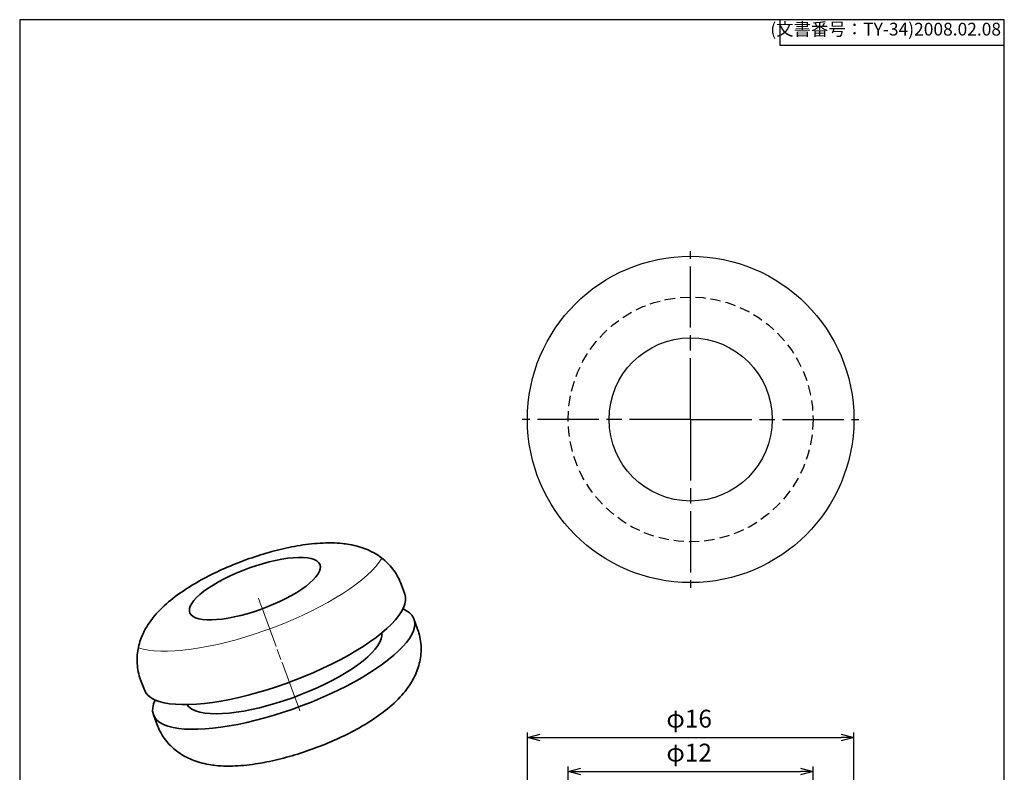
# Model space of a CAD drawing. Units: millimetres. Extents: x 318.1 to 366.4, y 144.1 to 214.1.
# Drawn here: x 318.1 to 366.4, y 177.2 to 214.1 of the extents above; entities that cross this region are included whole.
import ezdxf

# ---------------------------------------------------------------- set-up
doc = ezdxf.new("R2010")
doc.units = ezdxf.units.MM
doc.header["$LTSCALE"] = 0.25
doc.linetypes.add('ACISOTGL', pattern=[3, 2, -1])
doc.linetypes.add('AM_ISO08W050', pattern=[18, 12, -1.5, 3, -1.5])
for name, color, linetype, lineweight in [('AM_5', 3, 'Continuous', 25), ('AM_7', 4, 'AM_ISO08W050', 25), ('レイヤー 1', 7, 'Continuous', 0)]:
    doc.layers.add(name, color=color, linetype=linetype, lineweight=lineweight)
doc.styles.get("Standard").update_dxf_attribs({"font": 'ISOCP.SHX', "bigfont": 'EXTFONT.SHX'})
doc.dimstyles.new('AM_ISO$0', dxfattribs={"dimtxt": 3.5, "dimasz": 2.5, "dimexe": 1, "dimexo": 1, "dimgap": 1.5, "dimtad": 1, "dimdsep": 46, "dimtxsty": 'Standard', "dimblk": 'OPEN30', "dimcen": 0, "dimclrd": 3, "dimclre": 3, "dimclrt": 2, "dimadec": 0, "dimazin": 2, "dimtp": 0.1, "dimtm": 0.1, "dimtfac": 0.71, "dimtmove": 0, "dimatfit": 3, "dimldrblk": 'OPEN30', "dimfxl": 0, "dimlwd": -1, "dimlwe": -1, "dimarcsym": 0})

# ---------------------------------------------------------------- blocks, each defined once
blk = doc.blocks.new('TK-A4')
for p, q in [((149, 280), (149, 275)), ((149, 275), (193, 275))]:
    blk.add_line(p, q)
blk.add_lwpolyline([(0, 0), (193, 0), (193, 280), (0, 280)], close=True)
at = {"insert": (192.36, 276.11), "char_height": 2.5, "width": 43.0784, "attachment_point": 9}
blk.add_mtext('(文書番号：TY-34)2008.02.08', dxfattribs=at)
blk = doc.blocks.new('_Open30')
at = {"color": 0, "linetype": 'ByBlock', "lineweight": -2}
for p, q in [((-1, 0.268), (0, 0)), ((0, 0), (-1, -0.268)), ((0, 0), (-1, 0))]:
    blk.add_line(p, q, dxfattribs=at)
blk = doc.blocks.new('*D20')
at = {"layer": 'AM_5', "color": 3, "transparency": 16777216}
for p, q in [((344.999, 170.662), (344.999, 177.509)), ((345.624, 177.259), (356.374, 177.259)), ((356.999, 170.662), (356.999, 177.509))]:
    blk.add_line(p, q, dxfattribs=at)
at = {"layer": 'Defpoints', "color": 0, "transparency": 16777216}
for p in [(356.999, 177.259), (344.999, 170.412), (356.999, 170.412)]:
    blk.add_point(p, dxfattribs=at)
at = {"layer": 'AM_5', "color": 3, "transparency": 16777216, "xscale": 0.625, "yscale": 0.625, "zscale": 0.625, "rotation": 180}
blk.add_blockref('_Open30', (344.999, 177.259), dxfattribs=at)
at = {"layer": 'AM_5', "color": 3, "transparency": 16777216, "xscale": 0.625, "yscale": 0.625, "zscale": 0.625}
blk.add_blockref('_Open30', (356.999, 177.259), dxfattribs=at)
at = {"layer": 'AM_5', "color": 2, "transparency": 16777216, "insert": (350.924, 178.072), "char_height": 0.875, "attachment_point": 5}
blk.add_mtext('φ12', dxfattribs=at)
blk = doc.blocks.new('*D21')
at = {"layer": 'AM_5', "color": 3, "transparency": 16777216}
for p, q in [((342.999, 170.762), (342.999, 179.173)), ((358.999, 170.662), (358.999, 179.173)), ((343.624, 178.923), (358.374, 178.923))]:
    blk.add_line(p, q, dxfattribs=at)
at = {"layer": 'Defpoints', "color": 0, "transparency": 16777216}
for p in [(358.999, 178.923), (342.999, 170.512), (358.999, 170.412)]:
    blk.add_point(p, dxfattribs=at)
at = {"layer": 'AM_5', "color": 3, "transparency": 16777216, "xscale": 0.625, "yscale": 0.625, "zscale": 0.625, "rotation": 180}
blk.add_blockref('_Open30', (342.999, 178.923), dxfattribs=at)
at = {"layer": 'AM_5', "color": 3, "transparency": 16777216, "xscale": 0.625, "yscale": 0.625, "zscale": 0.625}
blk.add_blockref('_Open30', (358.999, 178.923), dxfattribs=at)
at = {"layer": 'AM_5', "color": 2, "transparency": 16777216, "insert": (350.924, 179.735), "char_height": 0.875, "attachment_point": 5}
blk.add_mtext('φ16', dxfattribs=at)

msp = doc.modelspace()

# ---------------------------------------------------------------- linework, layer by layer
for radius in [8, 4]:
    msp.add_circle((350.998, 194.518), radius)
at = {"linetype": 'ACISOTGL'}
msp.add_circle((350.998, 194.518), 6, dxfattribs=at)
at = {"layer": 'AM_7'}
for q in [(350.998, 202.768), (342.748, 194.518), (359.248, 194.518), (350.998, 186.268)]:
    msp.add_line((350.998, 194.518), q, dxfattribs=at)
at = {"layer": 'レイヤー 1', "color": 7, "lineweight": 35}
for points, knots in [([(334.084, 188.418), (334.084, 188.418), (334.014, 188.427), (334.014, 188.427), (334.014, 188.427), (333.944, 188.435), (333.944, 188.435), (333.944, 188.435), (333.812, 188.447), (333.812, 188.447), (333.812, 188.447), (333.68, 188.457), (333.68, 188.457), (333.68, 188.457), (333.544, 188.463), (333.544, 188.463), (333.544, 188.463), (333.406, 188.467), (333.406, 188.467), (333.406, 188.467), (333.266, 188.467), (333.266, 188.467), (333.266, 188.467), (333.125, 188.465), (333.125, 188.465), (333.125, 188.465), (332.984, 188.46), (332.984, 188.46), (332.984, 188.46), (332.842, 188.453), (332.842, 188.453), (332.842, 188.453), (332.701, 188.443), (332.701, 188.443), (332.701, 188.443), (332.559, 188.431), (332.559, 188.431), (332.559, 188.431), (332.419, 188.417), (332.419, 188.417), (332.419, 188.417), (332.278, 188.401), (332.278, 188.401), (332.278, 188.401), (332.139, 188.383), (332.139, 188.383), (332.139, 188.383), (331.999, 188.363), (331.999, 188.363), (331.999, 188.363), (331.86, 188.341), (331.86, 188.341), (331.86, 188.341), (331.72, 188.318), (331.72, 188.318), (331.72, 188.318), (331.582, 188.293), (331.582, 188.293), (331.582, 188.293), (331.442, 188.266), (331.442, 188.266), (331.442, 188.266), (331.304, 188.238), (331.304, 188.238), (331.304, 188.238), (331.165, 188.208), (331.165, 188.208), (331.165, 188.208), (331.026, 188.177), (331.026, 188.177), (331.026, 188.177), (330.887, 188.144), (330.887, 188.144), (330.887, 188.144), (330.749, 188.11), (330.749, 188.11), (330.749, 188.11), (330.61, 188.074), (330.61, 188.074), (330.61, 188.074), (330.472, 188.037), (330.472, 188.037), (330.472, 188.037), (330.333, 187.999), (330.333, 187.999), (330.333, 187.999), (330.195, 187.959), (330.195, 187.959), (330.195, 187.959), (330.057, 187.918), (330.057, 187.918), (330.057, 187.918), (329.919, 187.876), (329.919, 187.876), (329.919, 187.876), (329.781, 187.832), (329.781, 187.832), (329.781, 187.832), (329.644, 187.787), (329.644, 187.787), (329.644, 187.787), (329.507, 187.741), (329.507, 187.741), (329.507, 187.741), (329.37, 187.694), (329.37, 187.694), (329.37, 187.694), (329.234, 187.645), (329.234, 187.645), (329.234, 187.645), (329.098, 187.596), (329.098, 187.596), (329.098, 187.596), (328.963, 187.545), (328.963, 187.545), (328.963, 187.545), (328.828, 187.493), (328.828, 187.493), (328.828, 187.493), (328.693, 187.44), (328.693, 187.44), (328.693, 187.44), (328.56, 187.385), (328.56, 187.385), (328.56, 187.385), (328.427, 187.33), (328.427, 187.33), (328.427, 187.33), (328.294, 187.274), (328.294, 187.274), (328.294, 187.274), (328.163, 187.216), (328.163, 187.216), (328.163, 187.216), (328.032, 187.158), (328.032, 187.158), (328.032, 187.158), (327.902, 187.098), (327.902, 187.098), (327.902, 187.098), (327.773, 187.038), (327.773, 187.038), (327.773, 187.038), (327.645, 186.976), (327.645, 186.976), (327.645, 186.976), (327.518, 186.913), (327.518, 186.913), (327.518, 186.913), (327.392, 186.85), (327.392, 186.85), (327.392, 186.85), (327.266, 186.785), (327.266, 186.785), (327.266, 186.785), (327.142, 186.719), (327.142, 186.719), (327.142, 186.719), (327.019, 186.652), (327.019, 186.652), (327.019, 186.652), (326.897, 186.584), (326.897, 186.584), (326.897, 186.584), (326.776, 186.514), (326.776, 186.514), (326.776, 186.514), (326.657, 186.444), (326.657, 186.444), (326.657, 186.444), (326.538, 186.372), (326.538, 186.372), (326.538, 186.372), (326.421, 186.3), (326.421, 186.3), (326.421, 186.3), (326.304, 186.225), (326.304, 186.225), (326.304, 186.225), (326.189, 186.15), (326.189, 186.15), (326.189, 186.15), (326.075, 186.072), (326.075, 186.072), (326.075, 186.072), (325.962, 185.994), (325.962, 185.994), (325.962, 185.994), (325.849, 185.913), (325.849, 185.913), (325.849, 185.913), (325.739, 185.83), (325.739, 185.83), (325.739, 185.83), (325.629, 185.745), (325.629, 185.745), (325.629, 185.745), (325.521, 185.659), (325.521, 185.659), (325.521, 185.659), (325.412, 185.568), (325.412, 185.568), (325.412, 185.568), (325.306, 185.477), (325.306, 185.477), (325.306, 185.477), (325.201, 185.381), (325.201, 185.381), (325.201, 185.381), (325.098, 185.284), (325.098, 185.284), (325.098, 185.284), (324.996, 185.183), (324.996, 185.183), (324.996, 185.183), (324.897, 185.079), (324.897, 185.079), (324.897, 185.079), (324.814, 184.988), (324.814, 184.988), (324.814, 184.988), (324.733, 184.894), (324.733, 184.894), (324.733, 184.894), (324.659, 184.803), (324.659, 184.803), (324.659, 184.803), (324.587, 184.711), (324.587, 184.711), (324.587, 184.711), (324.521, 184.621), (324.521, 184.621), (324.521, 184.621), (324.457, 184.53), (324.457, 184.53), (324.457, 184.53), (324.399, 184.441), (324.399, 184.441), (324.399, 184.441), (324.343, 184.35), (324.343, 184.35), (324.343, 184.35), (324.291, 184.262), (324.291, 184.262), (324.291, 184.262), (324.242, 184.171), (324.242, 184.171), (324.242, 184.171), (324.197, 184.082), (324.197, 184.082), (324.197, 184.082), (324.154, 183.991), (324.154, 183.991), (324.154, 183.991), (324.115, 183.902), (324.115, 183.902), (324.115, 183.902), (324.078, 183.81), (324.078, 183.81), (324.078, 183.81), (324.045, 183.72), (324.045, 183.72), (324.045, 183.72), (324.014, 183.628), (324.014, 183.628), (324.014, 183.628), (323.987, 183.536), (323.987, 183.536), (323.987, 183.536), (323.962, 183.443), (323.962, 183.443), (323.962, 183.443), (323.941, 183.351), (323.941, 183.351), (323.941, 183.351), (323.922, 183.257), (323.922, 183.257), (323.922, 183.257), (323.906, 183.164), (323.906, 183.164), (323.906, 183.164), (323.893, 183.069), (323.893, 183.069), (323.893, 183.069), (323.883, 182.965), (323.883, 182.965), (323.883, 182.965), (323.876, 182.86), (323.876, 182.86), (323.876, 182.86), (323.873, 182.756), (323.873, 182.756), (323.873, 182.756), (323.874, 182.652), (323.874, 182.652), (323.874, 182.652), (323.878, 182.549), (323.878, 182.549), (323.878, 182.549), (323.886, 182.446), (323.886, 182.446), (323.886, 182.446), (323.898, 182.345), (323.898, 182.345), (323.898, 182.345), (323.913, 182.243), (323.913, 182.243), (323.913, 182.243), (323.932, 182.144), (323.932, 182.144), (323.932, 182.144), (323.955, 182.044), (323.955, 182.044), (323.955, 182.044), (323.981, 181.947), (323.981, 181.947), (323.981, 181.947), (324.01, 181.851), (324.01, 181.851), (324.01, 181.851), (324.028, 181.8), (324.028, 181.8), (324.028, 181.8), (324.047, 181.749), (324.047, 181.749)], [0, 0, 0, 0, 1, 1, 1, 2, 2, 2, 3, 3, 3, 4, 4, 4, 5, 5, 5, 6, 6, 6, 7, 7, 7, 8, 8, 8, 9, 9, 9, 10, 10, 10, 11, 11, 11, 12, 12, 12, 13, 13, 13, 14, 14, 14, 15, 15, 15, 16, 16, 16, 17, 17, 17, 18, 18, 18, 19, 19, 19, 20, 20, 20, 21, 21, 21, 22, 22, 22, 23, 23, 23, 24, 24, 24, 25, 25, 25, 26, 26, 26, 27, 27, 27, 28, 28, 28, 29, 29, 29, 30, 30, 30, 31, 31, 31, 32, 32, 32, 33, 33, 33, 34, 34, 34, 35, 35, 35, 36, 36, 36, 37, 37, 37, 38, 38, 38, 39, 39, 39, 40, 40, 40, 41, 41, 41, 42, 42, 42, 43, 43, 43, 44, 44, 44, 45, 45, 45, 46, 46, 46, 47, 47, 47, 48, 48, 48, 49, 49, 49, 50, 50, 50, 51, 51, 51, 52, 52, 52, 53, 53, 53, 54, 54, 54, 55, 55, 55, 56, 56, 56, 57, 57, 57, 58, 58, 58, 59, 59, 59, 60, 60, 60, 61, 61, 61, 62, 62, 62, 63, 63, 63, 64, 64, 64, 65, 65, 65, 66, 66, 66, 67, 67, 67, 68, 68, 68, 69, 69, 69, 70, 70, 70, 71, 71, 71, 72, 72, 72, 73, 73, 73, 74, 74, 74, 75, 75, 75, 76, 76, 76, 77, 77, 77, 78, 78, 78, 79, 79, 79, 80, 80, 80, 81, 81, 81, 82, 82, 82, 83, 83, 83, 84, 84, 84, 85, 85, 85, 86, 86, 86, 87, 87, 87, 88, 88, 88, 89, 89, 89, 90, 90, 90, 91, 91, 91, 92, 92, 92, 93, 93, 93, 94, 94, 94, 95, 95, 95, 96, 96, 96, 97, 97, 97, 98, 98, 98, 99, 99, 99, 100, 100, 100, 101, 101, 101, 102, 102, 102, 103, 103, 103, 104, 104, 104, 105, 105, 105, 106, 106, 106, 107, 107, 107, 108, 108, 108, 108]), ([(336.808, 186.443), (336.808, 186.443), (336.78, 186.519), (336.78, 186.519), (336.78, 186.519), (336.749, 186.593), (336.749, 186.593), (336.749, 186.593), (336.708, 186.683), (336.708, 186.683), (336.708, 186.683), (336.664, 186.772), (336.664, 186.772), (336.664, 186.772), (336.617, 186.858), (336.617, 186.858), (336.617, 186.858), (336.567, 186.943), (336.567, 186.943), (336.567, 186.943), (336.515, 187.025), (336.515, 187.025), (336.515, 187.025), (336.459, 187.106), (336.459, 187.106), (336.459, 187.106), (336.401, 187.184), (336.401, 187.184), (336.401, 187.184), (336.341, 187.26), (336.341, 187.26), (336.341, 187.26), (336.278, 187.334), (336.278, 187.334), (336.278, 187.334), (336.213, 187.405), (336.213, 187.405), (336.213, 187.405), (336.146, 187.475), (336.146, 187.475), (336.146, 187.475), (336.077, 187.541), (336.077, 187.541), (336.077, 187.541), (336.005, 187.606), (336.005, 187.606), (336.005, 187.606), (335.932, 187.668), (335.932, 187.668), (335.932, 187.668), (335.857, 187.728), (335.857, 187.728), (335.857, 187.728), (335.78, 187.785), (335.78, 187.785), (335.78, 187.785), (335.701, 187.84), (335.701, 187.84), (335.701, 187.84), (335.62, 187.892), (335.62, 187.892), (335.62, 187.892), (335.537, 187.942), (335.537, 187.942), (335.537, 187.942), (335.454, 187.99), (335.454, 187.99), (335.454, 187.99), (335.367, 188.035), (335.367, 188.035), (335.367, 188.035), (335.28, 188.078), (335.28, 188.078), (335.28, 188.078), (335.19, 188.119), (335.19, 188.119), (335.19, 188.119), (335.099, 188.158), (335.099, 188.158), (335.099, 188.158), (335.005, 188.194), (335.005, 188.194), (335.005, 188.194), (334.91, 188.228), (334.91, 188.228), (334.91, 188.228), (334.811, 188.261), (334.811, 188.261), (334.811, 188.261), (334.711, 188.29), (334.711, 188.29), (334.711, 188.29), (334.607, 188.318), (334.607, 188.318), (334.607, 188.318), (334.502, 188.344), (334.502, 188.344), (334.502, 188.344), (334.391, 188.367), (334.391, 188.367), (334.391, 188.367), (334.279, 188.388), (334.279, 188.388), (334.279, 188.388), (334.182, 188.404), (334.182, 188.404), (334.182, 188.404), (334.084, 188.418), (334.084, 188.418)], [0, 0, 0, 0, 1, 1, 1, 2, 2, 2, 3, 3, 3, 4, 4, 4, 5, 5, 5, 6, 6, 6, 7, 7, 7, 8, 8, 8, 9, 9, 9, 10, 10, 10, 11, 11, 11, 12, 12, 12, 13, 13, 13, 14, 14, 14, 15, 15, 15, 16, 16, 16, 17, 17, 17, 18, 18, 18, 19, 19, 19, 20, 20, 20, 21, 21, 21, 22, 22, 22, 23, 23, 23, 24, 24, 24, 25, 25, 25, 26, 26, 26, 27, 27, 27, 28, 28, 28, 29, 29, 29, 30, 30, 30, 31, 31, 31, 32, 32, 32, 33, 33, 33, 34, 34, 34, 35, 35, 35, 36, 36, 36, 36]), ([(327.075, 184.71), (327.075, 184.71), (326.894, 184.744), (326.894, 184.744), (326.894, 184.744), (326.74, 184.793), (326.74, 184.793), (326.74, 184.793), (326.617, 184.856), (326.617, 184.856), (326.617, 184.856), (326.524, 184.934), (326.524, 184.934), (326.524, 184.934), (326.464, 185.025), (326.464, 185.025), (326.464, 185.025), (326.436, 185.128), (326.436, 185.128), (326.436, 185.128), (326.442, 185.242), (326.442, 185.242), (326.442, 185.242), (326.48, 185.366), (326.48, 185.366), (326.48, 185.366), (326.55, 185.499), (326.55, 185.499), (326.55, 185.499), (326.653, 185.64), (326.653, 185.64), (326.653, 185.64), (326.786, 185.786), (326.786, 185.786), (326.786, 185.786), (326.948, 185.937), (326.948, 185.937), (326.948, 185.937), (327.139, 186.091), (327.139, 186.091), (327.139, 186.091), (327.354, 186.246), (327.354, 186.246), (327.354, 186.246), (327.594, 186.4), (327.594, 186.4), (327.594, 186.4), (327.854, 186.553), (327.854, 186.553), (327.854, 186.553), (328.133, 186.703), (328.133, 186.703), (328.133, 186.703), (328.427, 186.848), (328.427, 186.848), (328.427, 186.848), (328.734, 186.986), (328.734, 186.986), (328.734, 186.986), (329.05, 187.116), (329.05, 187.116), (329.05, 187.116), (329.373, 187.237), (329.373, 187.237), (329.373, 187.237), (329.698, 187.348), (329.698, 187.348), (329.698, 187.348), (330.022, 187.447), (330.022, 187.447), (330.022, 187.447), (330.343, 187.534), (330.343, 187.534), (330.343, 187.534), (330.657, 187.607), (330.657, 187.607), (330.657, 187.607), (330.96, 187.666), (330.96, 187.666), (330.96, 187.666), (331.25, 187.71), (331.25, 187.71), (331.25, 187.71), (331.523, 187.738), (331.523, 187.738), (331.523, 187.738), (331.777, 187.752), (331.777, 187.752), (331.777, 187.752), (332.009, 187.749), (332.009, 187.749), (332.009, 187.749), (332.217, 187.731), (332.217, 187.731), (332.217, 187.731), (332.398, 187.697), (332.398, 187.697), (332.398, 187.697), (332.552, 187.648), (332.552, 187.648), (332.552, 187.648), (332.675, 187.585), (332.675, 187.585), (332.675, 187.585), (332.768, 187.507), (332.768, 187.507), (332.768, 187.507), (332.828, 187.417), (332.828, 187.417), (332.828, 187.417), (332.856, 187.314), (332.856, 187.314), (332.856, 187.314), (332.85, 187.199), (332.85, 187.199), (332.85, 187.199), (332.812, 187.075), (332.812, 187.075), (332.812, 187.075), (332.742, 186.942), (332.742, 186.942), (332.742, 186.942), (332.639, 186.802), (332.639, 186.802), (332.639, 186.802), (332.506, 186.655), (332.506, 186.655), (332.506, 186.655), (332.344, 186.504), (332.344, 186.504), (332.344, 186.504), (332.153, 186.351), (332.153, 186.351), (332.153, 186.351), (331.938, 186.196), (331.938, 186.196), (331.938, 186.196), (331.698, 186.041), (331.698, 186.041), (331.698, 186.041), (331.438, 185.888), (331.438, 185.888), (331.438, 185.888), (331.159, 185.738), (331.159, 185.738), (331.159, 185.738), (330.865, 185.594), (330.865, 185.594), (330.865, 185.594), (330.558, 185.455), (330.558, 185.455), (330.558, 185.455), (330.242, 185.325), (330.242, 185.325), (330.242, 185.325), (329.919, 185.204), (329.919, 185.204), (329.919, 185.204), (329.594, 185.093), (329.594, 185.093), (329.594, 185.093), (329.269, 184.994), (329.269, 184.994), (329.269, 184.994), (328.949, 184.907), (328.949, 184.907), (328.949, 184.907), (328.635, 184.834), (328.635, 184.834), (328.635, 184.834), (328.332, 184.775), (328.332, 184.775), (328.332, 184.775), (328.042, 184.731), (328.042, 184.731), (328.042, 184.731), (327.769, 184.703), (327.769, 184.703), (327.769, 184.703), (327.515, 184.69), (327.515, 184.69), (327.515, 184.69), (327.283, 184.692), (327.283, 184.692), (327.283, 184.692), (327.075, 184.71), (327.075, 184.71)], [0, 0, 0, 0, 1, 1, 1, 2, 2, 2, 3, 3, 3, 4, 4, 4, 5, 5, 5, 6, 6, 6, 7, 7, 7, 8, 8, 8, 9, 9, 9, 10, 10, 10, 11, 11, 11, 12, 12, 12, 13, 13, 13, 14, 14, 14, 15, 15, 15, 16, 16, 16, 17, 17, 17, 18, 18, 18, 19, 19, 19, 20, 20, 20, 21, 21, 21, 22, 22, 22, 23, 23, 23, 24, 24, 24, 25, 25, 25, 26, 26, 26, 27, 27, 27, 28, 28, 28, 29, 29, 29, 30, 30, 30, 31, 31, 31, 32, 32, 32, 33, 33, 33, 34, 34, 34, 35, 35, 35, 36, 36, 36, 37, 37, 37, 38, 38, 38, 39, 39, 39, 40, 40, 40, 41, 41, 41, 42, 42, 42, 43, 43, 43, 44, 44, 44, 45, 45, 45, 46, 46, 46, 47, 47, 47, 48, 48, 48, 49, 49, 49, 50, 50, 50, 51, 51, 51, 52, 52, 52, 53, 53, 53, 54, 54, 54, 55, 55, 55, 56, 56, 56, 57, 57, 57, 58, 58, 58, 59, 59, 59, 60, 60, 60, 61, 61, 61, 62, 62, 62, 62]), ([(336.991, 185.95), (336.991, 185.95), (337.027, 185.801), (337.027, 185.801), (337.027, 185.801), (337.029, 185.641), (337.029, 185.641), (337.029, 185.641), (336.997, 185.47), (336.997, 185.47), (336.997, 185.47), (336.931, 185.289), (336.931, 185.289), (336.931, 185.289), (336.833, 185.099), (336.833, 185.099), (336.833, 185.099), (336.701, 184.901), (336.701, 184.901), (336.701, 184.901), (336.538, 184.696), (336.538, 184.696), (336.538, 184.696), (336.343, 184.486), (336.343, 184.486), (336.343, 184.486), (336.118, 184.271), (336.118, 184.271), (336.118, 184.271), (335.864, 184.052), (335.864, 184.052), (335.864, 184.052), (335.583, 183.832), (335.583, 183.832), (335.583, 183.832), (335.275, 183.609), (335.275, 183.609), (335.275, 183.609), (334.943, 183.387), (334.943, 183.387), (334.943, 183.387), (334.587, 183.166), (334.587, 183.166), (334.587, 183.166), (334.211, 182.948), (334.211, 182.948), (334.211, 182.948), (333.817, 182.732), (333.817, 182.732), (333.817, 182.732), (333.405, 182.522), (333.405, 182.522), (333.405, 182.522), (332.978, 182.317), (332.978, 182.317), (332.978, 182.317), (332.539, 182.118), (332.539, 182.118), (332.539, 182.118), (332.09, 181.928), (332.09, 181.928), (332.09, 181.928), (331.633, 181.746), (331.633, 181.746), (331.633, 181.746), (331.171, 181.575), (331.171, 181.575), (331.171, 181.575), (330.705, 181.413), (330.705, 181.413), (330.705, 181.413), (330.24, 181.264), (330.24, 181.264), (330.24, 181.264), (329.776, 181.127), (329.776, 181.127), (329.776, 181.127), (329.316, 181.002), (329.316, 181.002), (329.316, 181.002), (328.863, 180.892), (328.863, 180.892), (328.863, 180.892), (328.42, 180.795), (328.42, 180.795), (328.42, 180.795), (327.988, 180.714), (327.988, 180.714), (327.988, 180.714), (327.57, 180.647), (327.57, 180.647), (327.57, 180.647), (327.168, 180.596), (327.168, 180.596), (327.168, 180.596), (326.784, 180.561), (326.784, 180.561), (326.784, 180.561), (326.42, 180.542), (326.42, 180.542), (326.42, 180.542), (326.078, 180.54), (326.078, 180.54), (326.078, 180.54), (325.76, 180.553), (325.76, 180.553), (325.76, 180.553), (325.467, 180.582), (325.467, 180.582)], [0, 0, 0, 0, 1, 1, 1, 2, 2, 2, 3, 3, 3, 4, 4, 4, 5, 5, 5, 6, 6, 6, 7, 7, 7, 8, 8, 8, 9, 9, 9, 10, 10, 10, 11, 11, 11, 12, 12, 12, 13, 13, 13, 14, 14, 14, 15, 15, 15, 16, 16, 16, 17, 17, 17, 18, 18, 18, 19, 19, 19, 20, 20, 20, 21, 21, 21, 22, 22, 22, 23, 23, 23, 24, 24, 24, 25, 25, 25, 26, 26, 26, 27, 27, 27, 28, 28, 28, 29, 29, 29, 30, 30, 30, 31, 31, 31, 32, 32, 32, 33, 33, 33, 34, 34, 34, 35, 35, 35, 36, 36, 36, 36]), ([(336.903, 185.229), (336.903, 185.229), (337.078, 185.14), (337.078, 185.14), (337.078, 185.14), (337.222, 185.036), (337.222, 185.036), (337.222, 185.036), (337.334, 184.92), (337.334, 184.92), (337.334, 184.92), (337.415, 184.79), (337.415, 184.79), (337.415, 184.79), (337.463, 184.649), (337.463, 184.649), (337.463, 184.649), (337.478, 184.495), (337.478, 184.495), (337.478, 184.495), (337.461, 184.331), (337.461, 184.331), (337.461, 184.331), (337.412, 184.158), (337.412, 184.158), (337.412, 184.158), (337.33, 183.975), (337.33, 183.975), (337.33, 183.975), (337.216, 183.784), (337.216, 183.784), (337.216, 183.784), (337.07, 183.586), (337.07, 183.586), (337.07, 183.586), (336.894, 183.382), (336.894, 183.382), (336.894, 183.382), (336.689, 183.173), (336.689, 183.173), (336.689, 183.173), (336.454, 182.959), (336.454, 182.959), (336.454, 182.959), (336.193, 182.743), (336.193, 182.743), (336.193, 182.743), (335.905, 182.525), (335.905, 182.525), (335.905, 182.525), (335.592, 182.307), (335.592, 182.307), (335.592, 182.307), (335.256, 182.089), (335.256, 182.089), (335.256, 182.089), (334.899, 181.872), (334.899, 181.872), (334.899, 181.872), (334.523, 181.658), (334.523, 181.658), (334.523, 181.658), (334.128, 181.448), (334.128, 181.448), (334.128, 181.448), (333.718, 181.242), (333.718, 181.242), (333.718, 181.242), (333.295, 181.043), (333.295, 181.043), (333.295, 181.043), (332.86, 180.85), (332.86, 180.85), (332.86, 180.85), (332.416, 180.665), (332.416, 180.665), (332.416, 180.665), (331.965, 180.489), (331.965, 180.489), (331.965, 180.489), (331.509, 180.322), (331.509, 180.322), (331.509, 180.322), (331.051, 180.166), (331.051, 180.166), (331.051, 180.166), (330.594, 180.021), (330.594, 180.021), (330.594, 180.021), (330.138, 179.889), (330.138, 179.889), (330.138, 179.889), (329.687, 179.769), (329.687, 179.769), (329.687, 179.769), (329.243, 179.662), (329.243, 179.662), (329.243, 179.662), (328.809, 179.569), (328.809, 179.569), (328.809, 179.569), (328.385, 179.491), (328.385, 179.491), (328.385, 179.491), (327.976, 179.427), (327.976, 179.427), (327.976, 179.427), (327.582, 179.379), (327.582, 179.379), (327.582, 179.379), (327.205, 179.346), (327.205, 179.346), (327.205, 179.346), (326.849, 179.328), (326.849, 179.328), (326.849, 179.328), (326.513, 179.326), (326.513, 179.326), (326.513, 179.326), (326.201, 179.339), (326.201, 179.339), (326.201, 179.339), (325.914, 179.368), (325.914, 179.368)], [0, 0, 0, 0, 1, 1, 1, 2, 2, 2, 3, 3, 3, 4, 4, 4, 5, 5, 5, 6, 6, 6, 7, 7, 7, 8, 8, 8, 9, 9, 9, 10, 10, 10, 11, 11, 11, 12, 12, 12, 13, 13, 13, 14, 14, 14, 15, 15, 15, 16, 16, 16, 17, 17, 17, 18, 18, 18, 19, 19, 19, 20, 20, 20, 21, 21, 21, 22, 22, 22, 23, 23, 23, 24, 24, 24, 25, 25, 25, 26, 26, 26, 27, 27, 27, 28, 28, 28, 29, 29, 29, 30, 30, 30, 31, 31, 31, 32, 32, 32, 33, 33, 33, 34, 34, 34, 35, 35, 35, 36, 36, 36, 37, 37, 37, 38, 38, 38, 39, 39, 39, 40, 40, 40, 41, 41, 41, 41]), ([(335.866, 184.055), (335.866, 184.055), (335.87, 183.914), (335.87, 183.914), (335.87, 183.914), (335.839, 183.763), (335.839, 183.763), (335.839, 183.763), (335.773, 183.601), (335.773, 183.601), (335.773, 183.601), (335.673, 183.431), (335.673, 183.431), (335.673, 183.431), (335.54, 183.254), (335.54, 183.254), (335.54, 183.254), (335.374, 183.07), (335.374, 183.07), (335.374, 183.07), (335.178, 182.881), (335.178, 182.881), (335.178, 182.881), (334.951, 182.689), (334.951, 182.689), (334.951, 182.689), (334.696, 182.494), (334.696, 182.494), (334.696, 182.494), (334.416, 182.299), (334.416, 182.299), (334.416, 182.299), (334.11, 182.104), (334.11, 182.104), (334.11, 182.104), (333.783, 181.912), (333.783, 181.912), (333.783, 181.912), (333.436, 181.723), (333.436, 181.723), (333.436, 181.723), (333.072, 181.538), (333.072, 181.538), (333.072, 181.538), (332.693, 181.36), (332.693, 181.36), (332.693, 181.36), (332.303, 181.189), (332.303, 181.189), (332.303, 181.189), (331.903, 181.027), (331.903, 181.027), (331.903, 181.027), (331.497, 180.875), (331.497, 180.875), (331.497, 180.875), (331.089, 180.734), (331.089, 180.734), (331.089, 180.734), (330.679, 180.604), (330.679, 180.604), (330.679, 180.604), (330.273, 180.488), (330.273, 180.488), (330.273, 180.488), (329.872, 180.385), (329.872, 180.385), (329.872, 180.385), (329.48, 180.297), (329.48, 180.297), (329.48, 180.297), (329.099, 180.223), (329.099, 180.223), (329.099, 180.223), (328.733, 180.166), (328.733, 180.166), (328.733, 180.166), (328.383, 180.124), (328.383, 180.124), (328.383, 180.124), (328.052, 180.099), (328.052, 180.099), (328.052, 180.099), (327.743, 180.091), (327.743, 180.091), (327.743, 180.091), (327.458, 180.099), (327.458, 180.099), (327.458, 180.099), (327.199, 180.123), (327.199, 180.123)], [0, 0, 0, 0, 1, 1, 1, 2, 2, 2, 3, 3, 3, 4, 4, 4, 5, 5, 5, 6, 6, 6, 7, 7, 7, 8, 8, 8, 9, 9, 9, 10, 10, 10, 11, 11, 11, 12, 12, 12, 13, 13, 13, 14, 14, 14, 15, 15, 15, 16, 16, 16, 17, 17, 17, 18, 18, 18, 19, 19, 19, 20, 20, 20, 21, 21, 21, 22, 22, 22, 23, 23, 23, 24, 24, 24, 25, 25, 25, 26, 26, 26, 27, 27, 27, 28, 28, 28, 29, 29, 29, 30, 30, 30, 30]), ([(327.58, 177.573), (327.58, 177.573), (327.65, 177.564), (327.65, 177.564), (327.65, 177.564), (327.72, 177.556), (327.72, 177.556), (327.72, 177.556), (327.852, 177.544), (327.852, 177.544), (327.852, 177.544), (327.985, 177.534), (327.985, 177.534), (327.985, 177.534), (328.121, 177.528), (328.121, 177.528), (328.121, 177.528), (328.258, 177.524), (328.258, 177.524), (328.258, 177.524), (328.398, 177.524), (328.398, 177.524), (328.398, 177.524), (328.54, 177.526), (328.54, 177.526), (328.54, 177.526), (328.681, 177.531), (328.681, 177.531), (328.681, 177.531), (328.823, 177.538), (328.823, 177.538), (328.823, 177.538), (328.963, 177.548), (328.963, 177.548), (328.963, 177.548), (329.105, 177.56), (329.105, 177.56), (329.105, 177.56), (329.245, 177.574), (329.245, 177.574), (329.245, 177.574), (329.386, 177.59), (329.386, 177.59), (329.386, 177.59), (329.525, 177.608), (329.525, 177.608), (329.525, 177.608), (329.666, 177.628), (329.666, 177.628), (329.666, 177.628), (329.804, 177.65), (329.804, 177.65), (329.804, 177.65), (329.944, 177.673), (329.944, 177.673), (329.944, 177.673), (330.083, 177.698), (330.083, 177.698), (330.083, 177.698), (330.222, 177.725), (330.222, 177.725), (330.222, 177.725), (330.361, 177.753), (330.361, 177.753), (330.361, 177.753), (330.5, 177.783), (330.5, 177.783), (330.5, 177.783), (330.638, 177.814), (330.638, 177.814), (330.638, 177.814), (330.777, 177.847), (330.777, 177.847), (330.777, 177.847), (330.916, 177.881), (330.916, 177.881), (330.916, 177.881), (331.054, 177.917), (331.054, 177.917), (331.054, 177.917), (331.193, 177.954), (331.193, 177.954), (331.193, 177.954), (331.331, 177.992), (331.331, 177.992), (331.331, 177.992), (331.469, 178.032), (331.469, 178.032), (331.469, 178.032), (331.608, 178.073), (331.608, 178.073), (331.608, 178.073), (331.745, 178.115), (331.745, 178.115), (331.745, 178.115), (331.883, 178.159), (331.883, 178.159), (331.883, 178.159), (332.02, 178.204), (332.02, 178.204), (332.02, 178.204), (332.158, 178.25), (332.158, 178.25), (332.158, 178.25), (332.294, 178.297), (332.294, 178.297), (332.294, 178.297), (332.431, 178.346), (332.431, 178.346), (332.431, 178.346), (332.567, 178.396), (332.567, 178.396), (332.567, 178.396), (332.702, 178.446), (332.702, 178.446), (332.702, 178.446), (332.837, 178.498), (332.837, 178.498), (332.837, 178.498), (332.971, 178.551), (332.971, 178.551), (332.971, 178.551), (333.105, 178.606), (333.105, 178.606), (333.105, 178.606), (333.238, 178.661), (333.238, 178.661), (333.238, 178.661), (333.37, 178.717), (333.37, 178.717), (333.37, 178.717), (333.502, 178.775), (333.502, 178.775), (333.502, 178.775), (333.633, 178.833), (333.633, 178.833), (333.633, 178.833), (333.762, 178.893), (333.762, 178.893), (333.762, 178.893), (333.892, 178.954), (333.892, 178.954), (333.892, 178.954), (334.02, 179.015), (334.02, 179.015), (334.02, 179.015), (334.147, 179.078), (334.147, 179.078), (334.147, 179.078), (334.273, 179.142), (334.273, 179.142), (334.273, 179.142), (334.398, 179.207), (334.398, 179.207), (334.398, 179.207), (334.522, 179.272), (334.522, 179.272), (334.522, 179.272), (334.645, 179.339), (334.645, 179.339), (334.645, 179.339), (334.767, 179.407), (334.767, 179.407), (334.767, 179.407), (334.888, 179.477), (334.888, 179.477), (334.888, 179.477), (335.008, 179.547), (335.008, 179.547), (335.008, 179.547), (335.127, 179.619), (335.127, 179.619), (335.127, 179.619), (335.244, 179.691), (335.244, 179.691), (335.244, 179.691), (335.361, 179.766), (335.361, 179.766), (335.361, 179.766), (335.475, 179.841), (335.475, 179.841), (335.475, 179.841), (335.59, 179.919), (335.59, 179.919), (335.59, 179.919), (335.702, 179.998), (335.702, 179.998), (335.702, 179.998), (335.815, 180.079), (335.815, 180.079), (335.815, 180.079), (335.925, 180.161), (335.925, 180.161), (335.925, 180.161), (336.036, 180.246), (336.036, 180.246), (336.036, 180.246), (336.144, 180.333), (336.144, 180.333), (336.144, 180.333), (336.252, 180.423), (336.252, 180.423), (336.252, 180.423), (336.358, 180.514), (336.358, 180.514), (336.358, 180.514), (336.464, 180.61), (336.464, 180.61), (336.464, 180.61), (336.567, 180.707), (336.567, 180.707), (336.567, 180.707), (336.669, 180.808), (336.669, 180.808), (336.669, 180.808), (336.768, 180.912), (336.768, 180.912), (336.768, 180.912), (336.851, 181.004), (336.851, 181.004), (336.851, 181.004), (336.932, 181.097), (336.932, 181.097), (336.932, 181.097), (337.006, 181.188), (337.006, 181.188), (337.006, 181.188), (337.078, 181.28), (337.078, 181.28), (337.078, 181.28), (337.144, 181.37), (337.144, 181.37), (337.144, 181.37), (337.207, 181.461), (337.207, 181.461), (337.207, 181.461), (337.266, 181.55), (337.266, 181.55), (337.266, 181.55), (337.322, 181.641), (337.322, 181.641), (337.322, 181.641), (337.373, 181.729), (337.373, 181.729), (337.373, 181.729), (337.422, 181.82), (337.422, 181.82), (337.422, 181.82), (337.467, 181.909), (337.467, 181.909), (337.467, 181.909), (337.51, 182), (337.51, 182), (337.51, 182), (337.549, 182.089), (337.549, 182.089), (337.549, 182.089), (337.586, 182.181), (337.586, 182.181), (337.586, 182.181), (337.619, 182.271), (337.619, 182.271), (337.619, 182.271), (337.65, 182.363), (337.65, 182.363), (337.65, 182.363), (337.678, 182.455), (337.678, 182.455), (337.678, 182.455), (337.702, 182.548), (337.702, 182.548), (337.702, 182.548), (337.724, 182.64), (337.724, 182.64), (337.724, 182.64), (337.743, 182.734), (337.743, 182.734), (337.743, 182.734), (337.758, 182.828), (337.758, 182.828), (337.758, 182.828), (337.771, 182.922), (337.771, 182.922), (337.771, 182.922), (337.782, 183.026), (337.782, 183.026), (337.782, 183.026), (337.789, 183.131), (337.789, 183.131), (337.789, 183.131), (337.792, 183.235), (337.792, 183.235), (337.792, 183.235), (337.791, 183.339), (337.791, 183.339), (337.791, 183.339), (337.787, 183.442), (337.787, 183.442), (337.787, 183.442), (337.778, 183.545), (337.778, 183.545), (337.778, 183.545), (337.767, 183.647), (337.767, 183.647), (337.767, 183.647), (337.751, 183.748), (337.751, 183.748), (337.751, 183.748), (337.732, 183.848), (337.732, 183.848), (337.732, 183.848), (337.71, 183.947), (337.71, 183.947), (337.71, 183.947), (337.684, 184.044), (337.684, 184.044), (337.684, 184.044), (337.654, 184.14), (337.654, 184.14), (337.654, 184.14), (337.637, 184.191), (337.637, 184.191), (337.637, 184.191), (337.617, 184.242), (337.617, 184.242)], [0, 0, 0, 0, 1, 1, 1, 2, 2, 2, 3, 3, 3, 4, 4, 4, 5, 5, 5, 6, 6, 6, 7, 7, 7, 8, 8, 8, 9, 9, 9, 10, 10, 10, 11, 11, 11, 12, 12, 12, 13, 13, 13, 14, 14, 14, 15, 15, 15, 16, 16, 16, 17, 17, 17, 18, 18, 18, 19, 19, 19, 20, 20, 20, 21, 21, 21, 22, 22, 22, 23, 23, 23, 24, 24, 24, 25, 25, 25, 26, 26, 26, 27, 27, 27, 28, 28, 28, 29, 29, 29, 30, 30, 30, 31, 31, 31, 32, 32, 32, 33, 33, 33, 34, 34, 34, 35, 35, 35, 36, 36, 36, 37, 37, 37, 38, 38, 38, 39, 39, 39, 40, 40, 40, 41, 41, 41, 42, 42, 42, 43, 43, 43, 44, 44, 44, 45, 45, 45, 46, 46, 46, 47, 47, 47, 48, 48, 48, 49, 49, 49, 50, 50, 50, 51, 51, 51, 52, 52, 52, 53, 53, 53, 54, 54, 54, 55, 55, 55, 56, 56, 56, 57, 57, 57, 58, 58, 58, 59, 59, 59, 60, 60, 60, 61, 61, 61, 62, 62, 62, 63, 63, 63, 64, 64, 64, 65, 65, 65, 66, 66, 66, 67, 67, 67, 68, 68, 68, 69, 69, 69, 70, 70, 70, 71, 71, 71, 72, 72, 72, 73, 73, 73, 74, 74, 74, 75, 75, 75, 76, 76, 76, 77, 77, 77, 78, 78, 78, 79, 79, 79, 80, 80, 80, 81, 81, 81, 82, 82, 82, 83, 83, 83, 84, 84, 84, 85, 85, 85, 86, 86, 86, 87, 87, 87, 88, 88, 88, 89, 89, 89, 90, 90, 90, 91, 91, 91, 92, 92, 92, 93, 93, 93, 94, 94, 94, 95, 95, 95, 96, 96, 96, 97, 97, 97, 98, 98, 98, 99, 99, 99, 100, 100, 100, 101, 101, 101, 102, 102, 102, 103, 103, 103, 104, 104, 104, 105, 105, 105, 106, 106, 106, 107, 107, 107, 108, 108, 108, 108]), ([(325.467, 180.582), (325.467, 180.582), (325.191, 180.629), (325.191, 180.629), (325.191, 180.629), (324.946, 180.694), (324.946, 180.694), (324.946, 180.694), (324.733, 180.775), (324.733, 180.775), (324.733, 180.775), (324.554, 180.872), (324.554, 180.872), (324.554, 180.872), (324.409, 180.985), (324.409, 180.985), (324.409, 180.985), (324.3, 181.113), (324.3, 181.113), (324.3, 181.113), (324.227, 181.255), (324.227, 181.255)], [0, 0, 0, 0, 1, 1, 1, 2, 2, 2, 3, 3, 3, 4, 4, 4, 5, 5, 5, 6, 6, 6, 7, 7, 7, 7]), ([(325.914, 179.368), (325.914, 179.368), (325.634, 179.416), (325.634, 179.416), (325.634, 179.416), (325.386, 179.482), (325.386, 179.482), (325.386, 179.482), (325.172, 179.564), (325.172, 179.564), (325.172, 179.564), (324.992, 179.664), (324.992, 179.664), (324.992, 179.664), (324.847, 179.779), (324.847, 179.779), (324.847, 179.779), (324.74, 179.91), (324.74, 179.91), (324.74, 179.91), (324.669, 180.055), (324.669, 180.055), (324.669, 180.055), (324.635, 180.213), (324.635, 180.213), (324.635, 180.213), (324.64, 180.385), (324.64, 180.385), (324.64, 180.385), (324.682, 180.568), (324.682, 180.568), (324.682, 180.568), (324.761, 180.763), (324.761, 180.763)], [0, 0, 0, 0, 1, 1, 1, 2, 2, 2, 3, 3, 3, 4, 4, 4, 5, 5, 5, 6, 6, 6, 7, 7, 7, 8, 8, 8, 9, 9, 9, 10, 10, 10, 11, 11, 11, 11]), ([(327.199, 180.123), (327.199, 180.123), (326.946, 180.169), (326.946, 180.169), (326.946, 180.169), (326.729, 180.234), (326.729, 180.234), (326.729, 180.234), (326.55, 180.318), (326.55, 180.318), (326.55, 180.318), (326.411, 180.421), (326.411, 180.421), (326.411, 180.421), (326.312, 180.54), (326.312, 180.54)], [0, 0, 0, 0, 1, 1, 1, 2, 2, 2, 3, 3, 3, 4, 4, 4, 5, 5, 5, 5]), ([(324.856, 179.548), (324.856, 179.548), (324.884, 179.473), (324.884, 179.473), (324.884, 179.473), (324.915, 179.398), (324.915, 179.398), (324.915, 179.398), (324.956, 179.308), (324.956, 179.308), (324.956, 179.308), (325, 179.219), (325, 179.219), (325, 179.219), (325.047, 179.133), (325.047, 179.133), (325.047, 179.133), (325.097, 179.048), (325.097, 179.048), (325.097, 179.048), (325.15, 178.966), (325.15, 178.966), (325.15, 178.966), (325.205, 178.885), (325.205, 178.885), (325.205, 178.885), (325.263, 178.807), (325.263, 178.807), (325.263, 178.807), (325.323, 178.731), (325.323, 178.731), (325.323, 178.731), (325.386, 178.657), (325.386, 178.657), (325.386, 178.657), (325.451, 178.586), (325.451, 178.586), (325.451, 178.586), (325.518, 178.517), (325.518, 178.517), (325.518, 178.517), (325.588, 178.45), (325.588, 178.45), (325.588, 178.45), (325.659, 178.385), (325.659, 178.385), (325.659, 178.385), (325.732, 178.323), (325.732, 178.323), (325.732, 178.323), (325.808, 178.264), (325.808, 178.264), (325.808, 178.264), (325.885, 178.207), (325.885, 178.207), (325.885, 178.207), (325.964, 178.152), (325.964, 178.152), (325.964, 178.152), (326.044, 178.099), (326.044, 178.099), (326.044, 178.099), (326.127, 178.049), (326.127, 178.049), (326.127, 178.049), (326.211, 178.002), (326.211, 178.002), (326.211, 178.002), (326.297, 177.956), (326.297, 177.956), (326.297, 177.956), (326.384, 177.913), (326.384, 177.913), (326.384, 177.913), (326.475, 177.872), (326.475, 177.872), (326.475, 177.872), (326.565, 177.834), (326.565, 177.834), (326.565, 177.834), (326.66, 177.797), (326.66, 177.797), (326.66, 177.797), (326.755, 177.763), (326.755, 177.763), (326.755, 177.763), (326.854, 177.731), (326.854, 177.731), (326.854, 177.731), (326.953, 177.701), (326.953, 177.701), (326.953, 177.701), (327.058, 177.673), (327.058, 177.673), (327.058, 177.673), (327.163, 177.647), (327.163, 177.647), (327.163, 177.647), (327.274, 177.624), (327.274, 177.624), (327.274, 177.624), (327.386, 177.603), (327.386, 177.603), (327.386, 177.603), (327.483, 177.587), (327.483, 177.587), (327.483, 177.587), (327.58, 177.573), (327.58, 177.573)], [0, 0, 0, 0, 1, 1, 1, 2, 2, 2, 3, 3, 3, 4, 4, 4, 5, 5, 5, 6, 6, 6, 7, 7, 7, 8, 8, 8, 9, 9, 9, 10, 10, 10, 11, 11, 11, 12, 12, 12, 13, 13, 13, 14, 14, 14, 15, 15, 15, 16, 16, 16, 17, 17, 17, 18, 18, 18, 19, 19, 19, 20, 20, 20, 21, 21, 21, 22, 22, 22, 23, 23, 23, 24, 24, 24, 25, 25, 25, 26, 26, 26, 27, 27, 27, 28, 28, 28, 29, 29, 29, 30, 30, 30, 31, 31, 31, 32, 32, 32, 33, 33, 33, 34, 34, 34, 35, 35, 35, 36, 36, 36, 36])]:
    msp.add_open_spline(points, degree=3, knots=knots, dxfattribs=at)
at = {"layer": 'レイヤー 1', "color": 7, "lineweight": 15}
for points, knots in [([(335.87, 187.717), (335.87, 187.717), (335.737, 187.518), (335.737, 187.518), (335.737, 187.518), (335.572, 187.311), (335.572, 187.311), (335.572, 187.311), (335.375, 187.099), (335.375, 187.099), (335.375, 187.099), (335.147, 186.882), (335.147, 186.882), (335.147, 186.882), (334.89, 186.661), (334.89, 186.661), (334.89, 186.661), (334.604, 186.438), (334.604, 186.438), (334.604, 186.438), (334.292, 186.214), (334.292, 186.214), (334.292, 186.214), (333.955, 185.99), (333.955, 185.99), (333.955, 185.99), (333.595, 185.767), (333.595, 185.767), (333.595, 185.767), (333.214, 185.546), (333.214, 185.546), (333.214, 185.546), (332.814, 185.329), (332.814, 185.329), (332.814, 185.329), (332.396, 185.117), (332.396, 185.117), (332.396, 185.117), (331.964, 184.911), (331.964, 184.911), (331.964, 184.911), (331.52, 184.712), (331.52, 184.712), (331.52, 184.712), (331.065, 184.521), (331.065, 184.521), (331.065, 184.521), (330.603, 184.339), (330.603, 184.339), (330.603, 184.339), (330.136, 184.167), (330.136, 184.167), (330.136, 184.167), (329.666, 184.006), (329.666, 184.006), (329.666, 184.006), (329.196, 183.857), (329.196, 183.857), (329.196, 183.857), (328.729, 183.721), (328.729, 183.721), (328.729, 183.721), (328.266, 183.598), (328.266, 183.598), (328.266, 183.598), (327.811, 183.489), (327.811, 183.489), (327.811, 183.489), (327.365, 183.395), (327.365, 183.395), (327.365, 183.395), (326.932, 183.316), (326.932, 183.316), (326.932, 183.316), (326.514, 183.252), (326.514, 183.252), (326.514, 183.252), (326.112, 183.205), (326.112, 183.205), (326.112, 183.205), (325.729, 183.173), (325.729, 183.173), (325.729, 183.173), (325.367, 183.158), (325.367, 183.158), (325.367, 183.158), (325.028, 183.159), (325.028, 183.159), (325.028, 183.159), (324.714, 183.177), (324.714, 183.177), (324.714, 183.177), (324.426, 183.211), (324.426, 183.211), (324.426, 183.211), (324.166, 183.261), (324.166, 183.261), (324.166, 183.261), (323.936, 183.327), (323.936, 183.327)], [0, 0, 0, 0, 1, 1, 1, 2, 2, 2, 3, 3, 3, 4, 4, 4, 5, 5, 5, 6, 6, 6, 7, 7, 7, 8, 8, 8, 9, 9, 9, 10, 10, 10, 11, 11, 11, 12, 12, 12, 13, 13, 13, 14, 14, 14, 15, 15, 15, 16, 16, 16, 17, 17, 17, 18, 18, 18, 19, 19, 19, 20, 20, 20, 21, 21, 21, 22, 22, 22, 23, 23, 23, 24, 24, 24, 25, 25, 25, 26, 26, 26, 27, 27, 27, 28, 28, 28, 29, 29, 29, 30, 30, 30, 31, 31, 31, 32, 32, 32, 33, 33, 33, 33]), ([(329.819, 185.751), (329.819, 185.751), (329.907, 185.511), (329.907, 185.511), (329.907, 185.511), (329.995, 185.272), (329.995, 185.272), (329.995, 185.272), (330.686, 183.394), (330.686, 183.394)], [0, 0, 0, 0, 1, 1, 1, 2, 2, 2, 3, 3, 3, 3]), ([(330.979, 182.597), (330.979, 182.597), (331.67, 180.719), (331.67, 180.719), (331.67, 180.719), (331.758, 180.48), (331.758, 180.48), (331.758, 180.48), (331.846, 180.24), (331.846, 180.24)], [0, 0, 0, 0, 1, 1, 1, 2, 2, 2, 3, 3, 3, 3])]:
    msp.add_open_spline(points, degree=3, knots=knots, dxfattribs=at)
at = {"layer": 'レイヤー 1', "color": 7, "lineweight": 35}
for points in [[(336.991, 185.95), (336.991, 185.95), (336.809, 186.443), (336.809, 186.443)], [(337.619, 184.243), (337.619, 184.243), (337.438, 184.736), (337.438, 184.736)], [(324.046, 181.748), (324.046, 181.748), (324.227, 181.255), (324.227, 181.255)], [(324.674, 180.041), (324.674, 180.041), (324.855, 179.548), (324.855, 179.548)]]:
    msp.add_open_spline(points, degree=3, dxfattribs=at)
at = {"layer": 'レイヤー 1', "color": 7, "lineweight": 15}
msp.add_open_spline([(330.744, 183.235), (330.744, 183.235), (330.92, 182.756), (330.92, 182.756)], degree=3, dxfattribs=at)

# ---------------------------------------------------------------- block references
at = {"lineweight": 0, "xscale": 0.25, "yscale": 0.25, "zscale": 0.25}
msp.add_blockref('TK-A4', (318.119, 144.113), dxfattribs=at)

# ---------------------------------------------------------------- dimensions: what is measured, and where the dimension line sits
at = {"layer": 'AM_5'}
for base, p1, p2, picture, middle in [((358.999, 178.923), (342.999, 170.512), (358.999, 170.412), '*D21', (350.924, 178.923)), ((356.999, 177.259), (344.999, 170.412), (356.999, 170.412), '*D20', (350.924, 177.259))]:
    dim = msp.add_linear_dim(base=base, p1=p1, p2=p2, dimstyle='AM_ISO$0', override={"dimscale": 0.25, "dimpost": 'φ<>'}, dxfattribs=at)
    dim.commit()
    dim.dimension.update_dxf_attribs({"geometry": picture, "text_midpoint": middle, "dimtype": 160})

doc.saveas('drawing.dxf')
